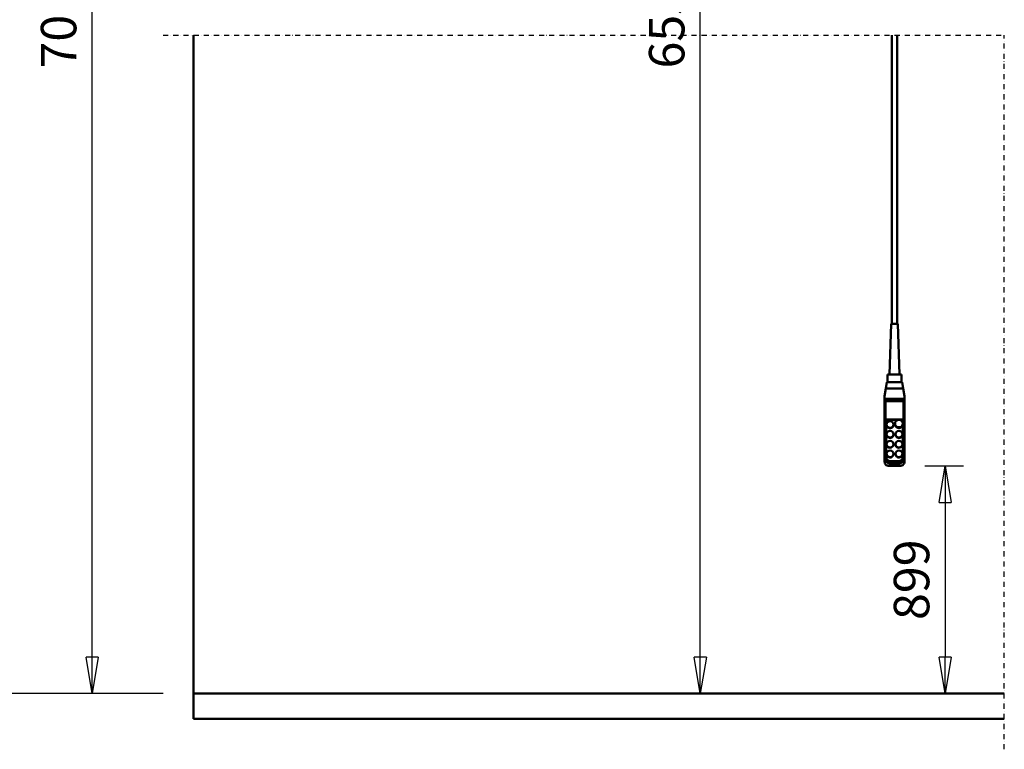
# Model space of a CAD drawing. Units: millimetres. Extents: x 0 to 25393, y 0 to 16800.
# Drawn here: x 2224 to 6110, y 7792 to 10673 of the extents above; entities that cross this region are included whole.
import ezdxf

# ---------------------------------------------------------------- set-up
doc = ezdxf.new("R2010")
doc.units = ezdxf.units.MM
doc.header["$MEASUREMENT"] = 0
doc.linetypes.add('DASHDOT', pattern=[1.0001, 0.5, -0.25, 0.0001, -0.25])
for name, color, linetype, lineweight in [('(0)', 7, 'Continuous', 35), ('(1) Shape lines', 7, 'Continuous', 35), ('(6) Dimensions', 7, 'Continuous', 35)]:
    doc.layers.add(name, color=color, linetype=linetype, lineweight=lineweight)
doc.styles.add('Arial', font='ARIAL.TTF')
doc.dimstyles.new('Vertex Style', dxfattribs={"dimscale": 40, "dimtxt": 0.18, "dimasz": 3.6, "dimexe": 1.8, "dimexo": 0.0625, "dimgap": 1.7, "dimtad": 1, "dimdec": 1, "dimdsep": 46, "dimtxsty": 'Arial', "dimblk1": 'CLOSED', "dimblk2": 'CLOSED', "dimsah": 1, "dimcen": 0.09, "dimdle": 1.8, "dimclrd": 9, "dimclre": 9, "dimadec": 1, "dimazin": 2, "dimtfac": 0.65, "dimtdec": 4, "dimtmove": 0, "dimatfit": 3, "dimfxl": 0, "dimtolj": 1, "dimtzin": 0, "dimlwd": 25, "dimlwe": 25, "dimarcsym": 0})

# ---------------------------------------------------------------- blocks, each defined once
blk = doc.blocks.new('_Closed')
at = {"color": 0, "linetype": 'ByBlock', "lineweight": -2}
for p, q in [((-1, 0.166667), (0, 0)), ((-1, 0.166667), (-1, -0.166667)), ((0, 0), (-1, -0.166667)), ((0, 0), (-1, 0))]:
    blk.add_line(p, q, dxfattribs=at)
blk = doc.blocks.new('*D62')
at = {"layer": '(6) Dimensions', "color": 9, "lineweight": 25}
for p, q in [((5796.6, 8911.1), (5948.6, 8911.1)), ((5876.6, 8767.1), (5876.6, 8156)), ((3030.1, 8012), (5948.6, 8012))]:
    blk.add_line(p, q, dxfattribs=at)
at = {"layer": 'Defpoints', "color": 0}
for p in [(5676.6, 8911.1), (2910.1, 8012), (5876.6, 8012)]:
    blk.add_point(p, dxfattribs=at)
at = {"layer": '(6) Dimensions', "color": 9, "lineweight": 25, "xscale": 144, "yscale": 144, "zscale": 144}
for p, rotation in [((5876.6, 8911.1), 90), ((5876.6, 8012), 270)]:
    blk.add_blockref('_Closed', p, dxfattribs=dict(at, rotation=rotation))
at = {"layer": '(6) Dimensions', "color": 0, "lineweight": 35, "insert": (5743.9, 8461.6), "char_height": 140, "attachment_point": 5, "rotation": 90, "style": 'Arial'}
blk.add_mtext('\\A1;899', dxfattribs=at)
blk = doc.blocks.new('*D65')
at = {"layer": '(6) Dimensions', "color": 9, "lineweight": 25}
for p, q in [((3250.1, 13249), (2438.1, 13249)), ((2510.1, 8156), (2510.1, 13105)), ((2790.1, 8012), (2438.1, 8012))]:
    blk.add_line(p, q, dxfattribs=at)
at = {"layer": 'Defpoints', "color": 0}
for p in [(2510.1, 13249), (3370.1, 13249), (2910.1, 8012)]:
    blk.add_point(p, dxfattribs=at)
at = {"layer": '(6) Dimensions', "color": 9, "lineweight": 25, "xscale": 144, "yscale": 144, "zscale": 144}
for p, rotation in [((2510.1, 13249), 90), ((2510.1, 8012), 270)]:
    blk.add_blockref('_Closed', p, dxfattribs=dict(at, rotation=rotation))
at = {"layer": '(6) Dimensions', "color": 0, "lineweight": 35, "insert": (2377.4, 10692.4), "char_height": 140, "attachment_point": 5, "rotation": 90, "style": 'Arial'}
blk.add_mtext('\\A1;7011', dxfattribs=at)
blk = doc.blocks.new('*D66')
at = {"layer": '(6) Dimensions', "color": 9, "lineweight": 25}
for p, q in [((2790.1, 13482), (1938.1, 13482)), ((2010.1, 8156), (2010.1, 13338)), ((2790.1, 8012), (1938.1, 8012))]:
    blk.add_line(p, q, dxfattribs=at)
at = {"layer": 'Defpoints', "color": 0}
for p in [(2010.1, 13482), (2910.1, 13482), (2910.1, 8012)]:
    blk.add_point(p, dxfattribs=at)
at = {"layer": '(6) Dimensions', "color": 9, "lineweight": 25, "xscale": 144, "yscale": 144, "zscale": 144}
for p, rotation in [((2010.1, 13482), 90), ((2010.1, 8012), 270)]:
    blk.add_blockref('_Closed', p, dxfattribs=dict(at, rotation=rotation))
at = {"layer": '(6) Dimensions', "color": 0, "lineweight": 35, "insert": (1878.6, 10692.4), "char_height": 140, "attachment_point": 5, "rotation": 90, "style": 'Arial'}
blk.add_mtext('\\A1;7244', dxfattribs=at)
blk = doc.blocks.new('*D67')
at = {"layer": '(6) Dimensions', "color": 9, "lineweight": 25}
for p, q in [((3140.1, 12767.5), (4982.1, 12767.5)), ((4910.1, 8156), (4910.1, 12623.5)), ((3030.1, 8012), (4982.1, 8012))]:
    blk.add_line(p, q, dxfattribs=at)
at = {"layer": 'Defpoints', "color": 0}
for p in [(3020.1, 12767.5), (4910.1, 12767.5), (2910.1, 8012)]:
    blk.add_point(p, dxfattribs=at)
at = {"layer": '(6) Dimensions', "color": 9, "lineweight": 25, "xscale": 144, "yscale": 144, "zscale": 144}
for p, rotation in [((4910.1, 12767.5), 90), ((4910.1, 8012), 270)]:
    blk.add_blockref('_Closed', p, dxfattribs=dict(at, rotation=rotation))
at = {"layer": '(6) Dimensions', "color": 0, "lineweight": 35, "insert": (4777.4, 10692.4), "char_height": 140, "attachment_point": 5, "rotation": 90, "style": 'Arial'}
blk.add_mtext('\\A1;6530', dxfattribs=at)
blk = doc.blocks.new('MACRO_10_bc9948b3-85a5-420d-b76f-a34669fb3884')
at = {"layer": '(0)', "color": 7, "linetype": 'DASHDOT', "lineweight": 25, "ltscale": 40}
for p in [(-11440, 2700), (-8120, -120)]:
    blk.add_line(p, (-8120, 2700), dxfattribs=at)
at = {"layer": '(1) Shape lines', "color": 7, "linetype": 'Continuous', "lineweight": 50, "ltscale": 120}
for p, q in [((-11320, 2700), (-11320, 0)), ((-11319.9, 100), (-11319.9, 2700)), ((-8563.4, 1560), (-8563.4, 2700)), ((-8543.4, 2700), (-8543.4, 1560)), ((-8573.4, 1360), (-8566.4, 1560)), ((-8540.4, 1560), (-8533.4, 1360)), ((-8588.1, 1304.4), (-8583.7, 1329.4)), ((-8553.4, 1329.4), (-8583.7, 1329.4)), ((-8580.9, 1329.4), (-8580.9, 1360)), ((-8523.1, 1329.4), (-8553.4, 1329.4)), ((-8525.9, 1360), (-8525.9, 1329.4)), ((-8523.1, 1329.4), (-8518.7, 1304.4)), ((-8593.4, 1274.4), (-8588.1, 1304.4)), ((-8588.1, 1304.4), (-8518.7, 1304.4)), ((-8518.7, 1304.4), (-8513.4, 1274.4)), ((-8593.4, 1264.4), (-8593.4, 1274.4)), ((-8593.4, 1264.4), (-8513.4, 1264.4)), ((-8593.4, 1250.3), (-8593.4, 1264.4)), ((-8593.4, 1250.3), (-8593.4, 1031.7)), ((-8588.4, 1032.9), (-8588.4, 1254.4)), ((-8518.4, 1254.4), (-8588.4, 1254.4)), ((-8518.4, 1254.4), (-8518.4, 1032.9)), ((-8513.4, 1264.4), (-8513.4, 1274.4)), ((-8513.4, 1250.3), (-8513.4, 1264.4)), ((-8513.4, 1031.7), (-8513.4, 1250.3)), ((-8586.4, 1182), (-8520.4, 1182)), ((-8586.4, 1035.2), (-8586.4, 1182)), ((-8540.6, 1180.7), (-8586.4, 1180.7)), ((-8551.4, 1164), (-8551.4, 1166.5)), ((-8520.4, 1180.7), (-8531.1, 1180.7)), ((-8520.4, 1182), (-8520.4, 1035.2)), ((-8520.4, 1166.5), (-8520.4, 1164)), ((-8584.4, 1161.4), (-8584.4, 1162.7)), ((-8557.4, 1162.7), (-8557.4, 1161.4)), ((-8584.4, 1122.7), (-8584.4, 1124)), ((-8557.4, 1124), (-8557.4, 1122.7)), ((-8549.4, 1122.7), (-8549.4, 1124)), ((-8522.4, 1124), (-8522.4, 1122.7)), ((-8584.4, 1084.1), (-8584.4, 1085.4)), ((-8557.4, 1085.4), (-8557.4, 1084.1)), ((-8549.4, 1084.1), (-8549.4, 1085.4)), ((-8522.4, 1085.4), (-8522.4, 1084.1)), ((-8593.4, 1031.7), (-8593.4, 1017.7)), ((-8584.4, 1045.5), (-8584.4, 1046.7)), ((-8538.4, 1017.8), (-8568.4, 1017.8)), ((-8538.4, 1013.6), (-8568.4, 1013.6)), ((-8568.4, 1007.5), (-8568.4, 1013.6)), ((-8557.4, 1046.7), (-8557.4, 1045.5)), ((-8549.4, 1045.5), (-8549.4, 1046.7)), ((-8538.4, 1007.5), (-8538.4, 1013.6)), ((-8522.4, 1046.7), (-8522.4, 1045.5)), ((-8513.4, 1017.7), (-8513.4, 1031.7)), ((-8531.9, 999.1), (-8574.9, 999.1)), ((-8568.4, 1007.5), (-8538.4, 1007.5)), ((-8568.4, 1000), (-8568.4, 1007.5)), ((-8538.4, 1000), (-8568.4, 1000)), ((-8538.4, 1007.5), (-8538.4, 1000)), ((-8120, 100), (-11319.9, 100)), ((-8120, 0), (-11320, 0))]:
    blk.add_line(p, q, dxfattribs=at)
for points in [[(-8540.4, 1560), (-8566.4, 1560), (-8566.4, 1560)], [(-8525.9, 1360), (-8580.9, 1360), (-8580.9, 1360)]]:
    blk.add_lwpolyline(points, dxfattribs=at)
for centre, major_axis, ratio, start_param, end_param in [((-8588.4, 1250.3), (-5, 0), 0.816497, 4.712389, 6.283185), ((-8518.4, 1250.3), (-5, 0), 0.816497, 3.141593, 4.712389), ((-8570.9, 1161.4), (-13.5, 0), 0.965926, 0.129859, 3.271847), ((-8535.9, 1164), (-15.5, 0), 0.965926, 6.163555, 9.305148), ((-8535.9, 1164), (-15.5, 0), 0.965926, 6.156085, 6.156087), ((-8535.9, 1161.4), (-13.5, 0), 0.965926, 0.725761, 0.758219), ((-8535.9, 1161.4), (-13.5, 0), 0.965926, 0.82502, 2.343824), ((-8535.9, 1164), (-13.5, 0), 0.965926, 2.343813, 2.343824), ((-8570.9, 1122.7), (-13.5, 0), 0.965926, 0.118628, 3.263646), ((-8535.9, 1122.7), (-13.5, 0), 0.965926, 0.020912, 3.162505), ((-8570.9, 1084.1), (-13.5, 0), 0.965926, 6.219825, 9.361417), ((-8535.9, 1084.1), (-13.5, 0), 0.965926, 6.160047, 9.306405), ((-8588.4, 1031.7), (-5, 0), 0.258819, 4.712389, 6.283185), ((-8568.4, 1031.7), (-25, 0), 0.965926, 0, 1.570796), ((-8568.4, 1024.1), (-19.8, -19.8), 0.767327, 5.628687, 7.199483), ((-8568.4, 1032.9), (-20, 0), 0.965926, 0, 1.570796), ((-8568.4, 1035.2), (-18, 0), 0.965926, 0, 1.570796), ((-8570.9, 1045.5), (-13.5, 0), 0.965926, 6.218948, 9.360541), ((-8535.9, 1045.5), (-13.5, 0), 0.965926, 0.074834, 3.216427), ((-8538.4, 1035.2), (18, 0), 0.965926, 4.712389, 6.283185), ((-8538.4, 1032.9), (20, 0), 0.965926, 4.712389, 6.283185), ((-8538.4, 1031.7), (25, 0), 0.965926, 4.712389, 6.283185), ((-8538.4, 1024.1), (19.8, -19.8), 0.767327, 5.366887, 6.937684), ((-8518.4, 1031.7), (5, 0), 0.258819, 0, 1.570796)]:
    blk.add_ellipse(centre, major_axis=major_axis, ratio=ratio, start_param=start_param, end_param=end_param, dxfattribs=at)
for centre, major_axis in [((-8570.9, 1162.7), (-13.5, 0)), ((-8535.9, 1166.5), (-15.5, 0)), ((-8570.9, 1124), (-13.5, 0)), ((-8535.9, 1124), (-13.5, 0)), ((-8570.9, 1085.4), (-13.5, 0)), ((-8535.9, 1085.4), (-13.5, 0)), ((-8570.9, 1046.7), (-13.5, 0)), ((-8535.9, 1046.7), (-13.5, 0))]:
    blk.add_ellipse(centre, major_axis=major_axis, ratio=0.965926, dxfattribs=at)

msp = doc.modelspace()

# ---------------------------------------------------------------- block references
at = {"color": 7, "linetype": 'ByBlock', "rotation": 360}
msp.add_blockref('MACRO_10_bc9948b3-85a5-420d-b76f-a34669fb3884', (14230, 7912), dxfattribs=at)

# ---------------------------------------------------------------- dimensions: what is measured, and where the dimension line sits
at = {"layer": '(6) Dimensions', "color": 7, "lineweight": 35}
for base, p1, p2, override, picture, middle in [((2010.1, 13482), (2910.1, 8012), (2910.1, 13482), {"dimtxt": 3.5, "dimexo": 3, "dimgap": 1.53125, "dimdec": 0, "dimlfac": 1.324314, "dimtxsty": 'Arial', "dimcen": 0}, '*D66', (2010.1, 10692.4)), ((2510.1, 13249), (2910.1, 8012), (3370.1, 13249), {"dimtxt": 3.5, "dimexo": 3, "dimgap": 1.53125, "dimdec": 0, "dimlfac": 1.338744, "dimtxsty": 'Arial', "dimcen": 0}, '*D65', (2510.1, 10692.4)), ((4910.1, 12767.5), (2910.1, 8012), (3020.1, 12767.5), {"dimtxt": 3.5, "dimexo": 3, "dimgap": 1.53125, "dimdec": 0, "dimlfac": 1.373147, "dimtxsty": 'Arial', "dimcen": 0}, '*D67', (4910.1, 10692.4)), ((5876.6, 8012), (5676.6, 8911.15), (2910.1, 8012), {"dimtxt": 3.5, "dimexo": 3, "dimgap": 1.53125, "dimdec": 0, "dimlfac": 0.999836, "dimtxsty": 'Arial', "dimcen": 0}, '*D62', (5876.6, 8461.57))]:
    dim = msp.add_linear_dim(base=base, p1=p1, p2=p2, angle=90, dimstyle='Vertex Style', override=override, dxfattribs=at)
    dim.commit()
    dim.dimension.update_dxf_attribs({"geometry": picture, "text_midpoint": middle, "dimtype": 160})

doc.saveas('drawing.dxf')
